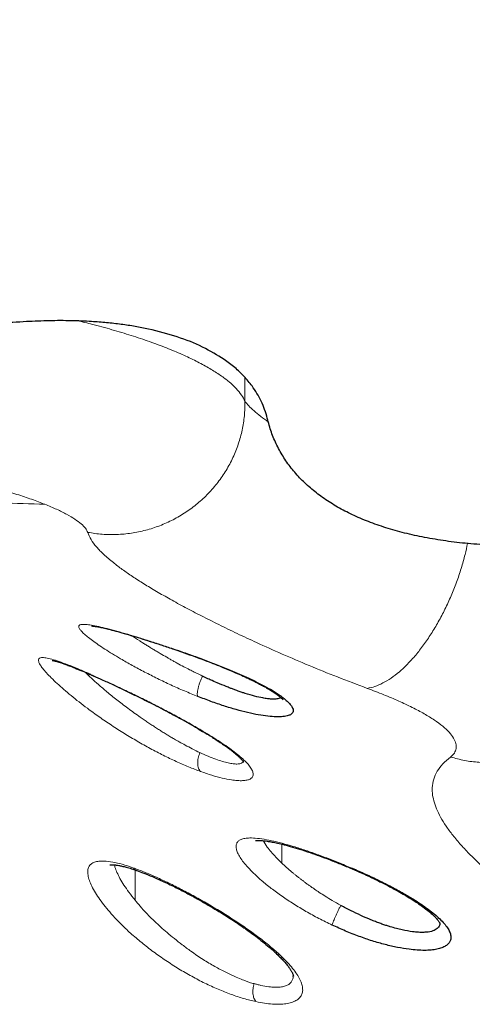
# Model space of a CAD drawing. Units: millimetres. Extents: x 8 to 856, y 12 to 578.
# Drawn here: x 460 to 463, y 521 to 527 of the extents above; entities that cross this region are included whole.
import ezdxf

# ---------------------------------------------------------------- set-up
doc = ezdxf.new("R2010")
doc.units = ezdxf.units.MM

msp = doc.modelspace()

# ---------------------------------------------------------------- linework, layer by layer
at = {"color": 8, "linetype": 'Continuous', "lineweight": 0}
for p, q in [((461.5367, 524.3986), (461.5367, 524.5444)), ((460.589, 522.7318), (460.5785, 522.7383)), ((461.7615, 521.5791), (461.7615, 521.6946)), ((460.8649, 521.3527), (460.8649, 521.5372))]:
    msp.add_line(p, q, dxfattribs=at)
at = {"color": 7, "linetype": 'Continuous', "lineweight": 30}
msp.add_line((461.8301, 520.8908), (461.8301, 520.8894), dxfattribs=at)
for points, knots in [([(471.5349, 525.5745), (471.5355, 525.5887), (471.537, 525.6228), (471.538, 525.6647), (471.5385, 525.7129), (471.5381, 525.76), (471.5371, 525.8073), (471.5356, 525.8485), (471.534, 525.8818), (471.5325, 525.9079), (471.5308, 525.9337), (471.5288, 525.9597), (471.5265, 525.987), (471.5239, 526.0162), (471.5208, 526.0462), (471.5174, 526.0763), (471.5139, 526.1051), (471.5101, 526.1339), (471.5061, 526.163), (471.5014, 526.194), (471.4961, 526.2273), (471.4902, 526.2616), (471.4838, 526.2961), (471.4774, 526.3292), (471.4707, 526.3617), (471.4638, 526.3939), (471.4563, 526.4269), (471.4481, 526.4614), (471.439, 526.498), (471.4289, 526.5365), (471.4184, 526.5747), (471.4079, 526.611), (471.3977, 526.6449), (471.3868, 526.6803), (471.3741, 526.7196), (471.3593, 526.7634), (471.3436, 526.808), (471.3287, 526.8483), (471.3156, 526.8828), (471.3042, 526.9119), (471.2932, 526.9395), (471.2818, 526.9671), (471.2696, 526.9963), (471.2557, 527.0286), (471.2397, 527.0649), (471.2222, 527.1033), (471.2032, 527.1438), (471.1836, 527.1843), (471.1635, 527.2247), (471.1443, 527.2621), (471.1264, 527.2963), (471.1095, 527.3278), (471.0929, 527.3581), (471.0765, 527.3876), (471.0592, 527.4179), (471.0405, 527.4503), (471.0198, 527.4852), (470.9983, 527.5207), (470.9771, 527.5549), (470.9564, 527.5878), (470.9365, 527.6188), (470.9176, 527.6477), (470.9, 527.6743), (470.8829, 527.6997), (470.865, 527.7258), (470.8449, 527.7548), (470.8228, 527.7861), (470.8002, 527.8177), (470.7779, 527.8482), (470.7564, 527.8774), (470.7355, 527.9052), (470.7161, 527.9306), (470.6989, 527.9529), (470.683, 527.9734), (470.667, 527.9937), (470.6499, 528.0152), (470.6314, 528.0382), (470.6109, 528.0634), (470.5879, 528.0914), (470.5624, 528.1219), (470.5189, 528.1732), (470.4577, 528.2434), (470.3974, 528.3098), (470.3571, 528.353), (470.338, 528.3734), (470.3199, 528.3925), (470.3033, 528.4099), (470.2883, 528.4254), (470.2742, 528.44), (470.2595, 528.4551), (470.2423, 528.4726), (470.2221, 528.493), (470.1992, 528.516), (470.1752, 528.5398), (470.1513, 528.5632), (470.1283, 528.5856), (470.1054, 528.6077), (470.0828, 528.6292), (470.0612, 528.6497), (470.0417, 528.668), (470.0248, 528.6837), (470.01, 528.6974), (469.9956, 528.7108), (469.9774, 528.7274), (469.9538, 528.7489), (469.9239, 528.7758), (469.8901, 528.8059), (469.856, 528.8359), (469.8225, 528.865), (469.7903, 528.8927), (469.7568, 528.9213), (469.7223, 528.9502), (469.6911, 528.9763), (469.6648, 528.9979), (469.6449, 529.0142), (469.6288, 529.0273), (469.6148, 529.0387), (469.5964, 529.0535), (469.5709, 529.0739), (469.5368, 529.1011), (469.4974, 529.132), (469.4523, 529.167), (469.4012, 529.2062), (469.3558, 529.2404), (469.3178, 529.2687), (469.2897, 529.2895), (469.2625, 529.3095), (469.2382, 529.3272), (469.2181, 529.3417), (469.2027, 529.3528), (469.1914, 529.361), (469.1824, 529.3675), (469.1735, 529.3738), (469.1633, 529.3811), (469.147, 529.3927), (469.123, 529.4097), (469.0898, 529.4331), (469.0508, 529.4602), (469.0096, 529.4886), (468.967, 529.5177), (468.9247, 529.5463), (468.881, 529.5756), (468.8184, 529.617), (468.7383, 529.6692), (468.6415, 529.7308), (468.5558, 529.7843), (468.4809, 529.8302), (468.4161, 529.8694), (468.3525, 529.9074), (468.2887, 529.945), (468.2231, 529.9832), (468.1557, 530.022), (468.0989, 530.0541), (468.0537, 530.0796), (468.0218, 530.0974), (467.9924, 530.1137), (467.9669, 530.1277), (467.9459, 530.1393), (467.9294, 530.1483), (467.9173, 530.1549), (467.9084, 530.1598), (467.9005, 530.164), (467.892, 530.1687), (467.8771, 530.1768), (467.8539, 530.1893), (467.8208, 530.2072), (467.781, 530.2284), (467.7342, 530.2533), (467.68, 530.2817), (467.6184, 530.3138), (467.5493, 530.3494), (467.4737, 530.3877), (467.3933, 530.4281), (467.3096, 530.4695), (467.2008, 530.5226), (467.0647, 530.5876), (466.8988, 530.665), (466.7243, 530.7442), (466.5758, 530.8098), (466.4566, 530.8614), (466.3694, 530.8987), (466.2803, 530.9364), (466.1907, 530.9737), (466.1035, 531.0096), (466.0214, 531.043), (465.948, 531.0725), (465.883, 531.0984), (465.8261, 531.1209), (465.7749, 531.141), (465.7294, 531.1587), (465.6942, 531.1724), (465.6694, 531.182), (465.6548, 531.1876), (465.6444, 531.1916), (465.6353, 531.1951), (465.6246, 531.1992), (465.6062, 531.2062), (465.5778, 531.217), (465.5375, 531.2324), (465.4879, 531.2511), (465.429, 531.2732), (465.3607, 531.2986), (465.2522, 531.3385), (465.1073, 531.391), (464.9296, 531.4539), (464.7548, 531.5143), (464.5832, 531.5724), (464.4239, 531.6252), (464.2769, 531.673), (464.142, 531.7161), (464.0098, 531.7577), (463.8785, 531.7983), (463.7452, 531.839), (463.598, 531.8831), (463.4346, 531.9312), (463.2538, 531.9833), (463.0636, 532.0369), (462.8626, 532.0923), (462.6503, 532.1494), (462.4265, 532.2081), (462.1922, 532.2679), (461.947, 532.3287), (461.7362, 532.3796), (461.563, 532.4204), (461.431, 532.451), (461.2996, 532.4811), (461.1721, 532.5098), (461.0513, 532.5366), (460.9378, 532.5614), (460.8315, 532.5843), (460.7285, 532.6063), (460.6296, 532.6272), (460.5355, 532.6468), (460.4514, 532.6641), (460.3773, 532.6793), (460.3133, 532.6922), (460.2594, 532.7031), (460.2178, 532.7114), (460.1872, 532.7175), (460.1649, 532.7219), (460.1422, 532.7264), (460.115, 532.7318), (460.0809, 532.7385), (460.0413, 532.7463), (459.9932, 532.7557), (459.9357, 532.7668), (459.8683, 532.7798), (459.7953, 532.7937), (459.7187, 532.8081), (459.6405, 532.8228), (459.5242, 532.8443), (459.3679, 532.8728), (459.1563, 532.9105), (458.9238, 532.9507), (458.6692, 532.9934), (458.4415, 533.0304), (458.2431, 533.0617), (458.0749, 533.0877), (457.8989, 533.1143), (457.7122, 533.1418), (457.5143, 533.1702), (457.3053, 533.1994), (457.0851, 533.2292), (456.8526, 533.2597), (456.6141, 533.29), (456.3701, 533.3198), (456.1212, 533.3491), (455.8612, 533.3785), (455.5902, 533.4079), (455.3081, 533.4371), (455.0148, 533.466), (454.719, 533.4936), (454.4214, 533.5199), (454.1227, 533.5448), (453.8143, 533.569), (453.4964, 533.5922), (453.1688, 533.6144), (452.8316, 533.6354), (452.4848, 533.6552), (452.1283, 533.6734), (451.7623, 533.6901), (451.3868, 533.705), (451.0018, 533.718), (450.6151, 533.7287), (450.2273, 533.7371), (449.8387, 533.7432), (449.4421, 533.7468), (449.1683, 533.7483), (449.0268, 533.7479), (449.0202, 533.7479)], [0, 0, 0, 0, 0.002623, 0.00634, 0.009921, 0.013373, 0.016746, 0.020041, 0.021934, 0.02379, 0.02561, 0.027401, 0.029311, 0.0314, 0.033634, 0.035721, 0.037843, 0.039802, 0.041864, 0.044059, 0.046434, 0.048983, 0.05142, 0.053831, 0.056086, 0.058395, 0.060761, 0.063185, 0.06585, 0.068653, 0.071514, 0.074131, 0.076516, 0.078894, 0.081826, 0.085095, 0.088447, 0.091607, 0.093936, 0.096028, 0.098015, 0.10004, 0.102125, 0.10448, 0.107207, 0.110181, 0.113037, 0.116228, 0.11925, 0.122096, 0.124652, 0.126951, 0.129219, 0.131519, 0.133625, 0.136111, 0.138901, 0.141591, 0.144239, 0.14675, 0.149154, 0.151383, 0.153432, 0.155292, 0.157267, 0.159517, 0.162029, 0.164583, 0.166895, 0.16918, 0.171419, 0.173435, 0.175183, 0.176675, 0.178286, 0.179987, 0.18178, 0.183763, 0.185989, 0.188457, 0.191043, 0.19829, 0.205393, 0.20712, 0.208809, 0.210367, 0.21178, 0.213048, 0.214172, 0.215356, 0.216758, 0.218458, 0.220396, 0.222411, 0.224344, 0.226193, 0.22796, 0.229821, 0.23155, 0.23307, 0.234379, 0.235475, 0.236511, 0.237716, 0.239653, 0.241914, 0.244492, 0.247237, 0.249514, 0.251862, 0.254283, 0.256775, 0.259261, 0.260936, 0.262327, 0.263435, 0.264314, 0.265244, 0.267254, 0.269592, 0.272257, 0.275283, 0.278685, 0.282464, 0.284246, 0.286101, 0.287937, 0.289501, 0.290778, 0.291768, 0.29244, 0.292931, 0.293488, 0.29413, 0.294856, 0.296586, 0.298663, 0.301088, 0.303859, 0.306281, 0.308912, 0.311579, 0.314185, 0.320144, 0.325758, 0.331027, 0.334826, 0.338423, 0.341863, 0.345351, 0.348911, 0.352543, 0.356249, 0.357999, 0.359747, 0.36131, 0.362642, 0.363744, 0.364614, 0.365223, 0.36563, 0.366006, 0.366449, 0.366959, 0.368338, 0.370049, 0.372093, 0.374469, 0.377237, 0.380351, 0.383811, 0.387616, 0.391613, 0.3957, 0.399877, 0.407403, 0.415204, 0.423279, 0.431629, 0.435468, 0.439362, 0.443311, 0.447315, 0.451178, 0.454736, 0.457987, 0.460666, 0.463095, 0.465273, 0.4672, 0.468872, 0.469731, 0.470344, 0.470714, 0.471043, 0.471492, 0.472059, 0.473368, 0.475056, 0.477123, 0.479569, 0.482395, 0.4856, 0.492959, 0.500127, 0.507095, 0.513863, 0.52043, 0.52575, 0.530931, 0.535973, 0.540877, 0.545844, 0.551016, 0.557375, 0.564018, 0.570947, 0.57816, 0.585797, 0.593729, 0.601957, 0.610479, 0.619296, 0.623734, 0.628243, 0.632775, 0.637084, 0.641136, 0.644932, 0.648471, 0.651753, 0.65519, 0.658292, 0.661059, 0.66349, 0.665587, 0.667348, 0.668775, 0.66966, 0.670339, 0.670961, 0.671873, 0.672999, 0.674286, 0.675733, 0.677685, 0.67987, 0.682275, 0.684756, 0.687269, 0.689815, 0.695945, 0.702254, 0.709999, 0.718, 0.726255, 0.731331, 0.736498, 0.741878, 0.747616, 0.753714, 0.760052, 0.766737, 0.773768, 0.781146, 0.788284, 0.795718, 0.80345, 0.811478, 0.819803, 0.828424, 0.837343, 0.845779, 0.854465, 0.863399, 0.872584, 0.882017, 0.8917, 0.901633, 0.911815, 0.922246, 0.932926, 0.943856, 0.955035, 0.965804, 0.976795, 0.988007, 0.999441, 1, 1, 1, 1]), ([(460.2022, 524.8855), (460.1461, 524.8826), (460.0344, 524.8769), (459.8706, 524.8762), (459.7111, 524.8812), (459.5566, 524.8925), (459.4076, 524.9096), (459.2646, 524.9327), (459.128, 524.9615), (458.9975, 524.9959), (458.873, 525.0361), (458.7542, 525.0821), (458.6412, 525.1339), (458.5347, 525.1916), (458.4348, 525.2548), (458.3422, 525.3235), (458.2564, 525.3973), (458.2061, 525.4504), (458.1809, 525.4771)], [0, 0, 0, 0, 0.064393, 0.128267, 0.191597, 0.254368, 0.316576, 0.378229, 0.439356, 0.499995, 0.56062, 0.621737, 0.683383, 0.745589, 0.808363, 0.871702, 0.935589, 1, 1, 1, 1]), ([(460.9469, 524.8403), (460.9201, 524.8457), (460.866, 524.8566), (460.7805, 524.8693), (460.6916, 524.8794), (460.5898, 524.8873), (460.4735, 524.8918), (460.3411, 524.892), (460.249, 524.8877), (460.2022, 524.8855)], [0, 0, 0, 0, 0.121067, 0.243352, 0.366875, 0.491635, 0.65549, 0.82502, 1, 1, 1, 1]), ([(461.4097, 524.6547), (461.3673, 524.6808), (461.2825, 524.733), (461.1266, 524.7955), (461.0068, 524.8254), (460.9469, 524.8403)], [0, 0, 0, 0, 0.3335036, 0.6667104, 1, 1, 1, 1]), ([(461.6732, 524.2954), (461.6681, 524.3133), (461.6581, 524.3487), (461.6366, 524.3994), (461.6108, 524.4474), (461.5769, 524.4983), (461.5327, 524.5514), (461.4765, 524.6058), (461.4319, 524.6384), (461.4097, 524.6547)], [0, 0, 0, 0, 0.131479, 0.260014, 0.385501, 0.507864, 0.673959, 0.837998, 1, 1, 1, 1]), ([(463.0611, 523.5191), (463.0129, 523.5219), (462.9169, 523.5274), (462.78, 523.543), (462.6496, 523.5638), (462.5264, 523.59), (462.4109, 523.6215), (462.3033, 523.6582), (462.2039, 523.6998), (462.1125, 523.7462), (462.0289, 523.7976), (461.9529, 523.8542), (461.8847, 523.9158), (461.8248, 523.9824), (461.7733, 524.0538), (461.7306, 524.1299), (461.6961, 524.2102), (461.6808, 524.2669), (461.6732, 524.2954)], [0, 0, 0, 0, 0.064402, 0.128282, 0.191617, 0.25439, 0.316598, 0.378248, 0.439371, 0.500002, 0.560589, 0.62168, 0.683309, 0.745509, 0.808288, 0.871642, 0.935554, 1, 1, 1, 1]), ([(460.5989, 523.0274), (460.5986, 523.0274), (460.5976, 523.0271), (460.6022, 523.0271), (460.6089, 523.0264), (460.621, 523.0249), (460.6384, 523.0219), (460.6626, 523.0171), (460.6945, 523.0097), (460.7352, 522.9994), (460.7855, 522.9855), (460.8406, 522.9694), (460.8986, 522.9517), (460.9576, 522.933), (461.0229, 522.9119), (461.0697, 522.8962), (461.0938, 522.8881)], [0, 0, 0, 0, 0.0126598, 0.0460853, 0.0880482, 0.1387178, 0.1982496, 0.2667862, 0.3444417, 0.4312752, 0.5272605, 0.6322633, 0.7168158, 0.8061959, 0.9003641, 1, 1, 1, 1]), ([(461.0881, 522.891), (461.1159, 522.8815), (461.1711, 522.8626), (461.2556, 522.8321), (461.3325, 522.8032), (461.4011, 522.7762), (461.4611, 522.7515), (461.5188, 522.7265), (461.5734, 522.7014), (461.6246, 522.6766), (461.6715, 522.6522), (461.7128, 522.6282), (461.7483, 522.6051), (461.7779, 522.583), (461.8013, 522.5623), (461.8183, 522.5431), (461.8288, 522.5257), (461.8326, 522.5104), (461.8294, 522.4975), (461.8191, 522.4871), (461.8002, 522.4785), (461.7706, 522.4729), (461.7284, 522.4716), (461.6776, 522.4751), (461.6192, 522.4836), (461.554, 522.4971), (461.4833, 522.5156), (461.408, 522.5386), (461.3294, 522.5654), (461.2752, 522.5863), (461.2481, 522.5967)], [0, 0, 0, 0, 0.0418685, 0.0834795, 0.1251216, 0.1563362, 0.1875133, 0.2186764, 0.2498712, 0.2810365, 0.312102, 0.3431127, 0.3741462, 0.405233, 0.4363674, 0.4675215, 0.4986594, 0.5297514, 0.5607878, 0.5918053, 0.6228919, 0.6645183, 0.7063628, 0.7483382, 0.7903093, 0.8321435, 0.8739054, 0.9157869, 0.9578976, 1, 1, 1, 1]), ([(461.0938, 522.888), (461.1124, 522.8816), (461.1521, 522.8681), (461.2129, 522.8464), (461.274, 522.8241), (461.3367, 522.8003), (461.3996, 522.7754), (461.4607, 522.75), (461.5134, 522.7269), (461.5578, 522.7063), (461.5949, 522.6884), (461.625, 522.6732), (461.6486, 522.6607), (461.6665, 522.6507), (461.685, 522.6399), (461.7058, 522.6271), (461.729, 522.6115), (461.7479, 522.5971), (461.7607, 522.5857), (461.7664, 522.5799), (461.7693, 522.5763), (461.7694, 522.5763), (461.7694, 522.5763)], [0, 0, 0, 0, 0.0625418, 0.1334436, 0.2003758, 0.2633706, 0.3411225, 0.4117739, 0.4754306, 0.5321849, 0.5819531, 0.6246984, 0.6604738, 0.6893497, 0.7114276, 0.7553888, 0.8087492, 0.8705949, 0.9188168, 0.9677059, 0.9844218, 1, 1, 1, 1]), ([(460.3592, 522.8168), (460.359, 522.8167), (460.3574, 522.8164), (460.3627, 522.816), (460.3687, 522.8146), (460.377, 522.8126), (460.3871, 522.8099), (460.3998, 522.8062), (460.4159, 522.801), (460.4371, 522.7936), (460.4643, 522.7836), (460.4984, 522.7701), (460.5399, 522.753), (460.572, 522.7391), (460.589, 522.7317)], [0, 0, 0, 0, 0.011693, 0.093013, 0.157004, 0.219952, 0.281805, 0.34345, 0.416036, 0.503043, 0.604681, 0.721198, 0.852875, 1, 1, 1, 1]), ([(460.5952, 522.7303), (460.5932, 522.7304), (460.591, 522.7305), (460.5892, 522.7317), (460.589, 522.7318)], [0, 0, 0, 0, 0.871051, 1, 1, 1, 1]), ([(460.5949, 522.7295), (460.6138, 522.7212), (460.6537, 522.7036), (460.7187, 522.6738), (460.7863, 522.6421), (460.8527, 522.6102), (460.9168, 522.5786), (460.9777, 522.548), (461.035, 522.5185), (461.0933, 522.4877), (461.1514, 522.4562), (461.2076, 522.4247), (461.2559, 522.3968), (461.2965, 522.3727), (461.3301, 522.352), (461.3619, 522.3317), (461.3914, 522.3119), (461.4148, 522.2955), (461.432, 522.283), (461.4465, 522.2721), (461.4639, 522.2586), (461.4824, 522.2434), (461.4988, 522.2288), (461.5112, 522.2167), (461.5193, 522.2082), (461.5244, 522.2022), (461.527, 522.1989), (461.5286, 522.1971), (461.5294, 522.1963), (461.5295, 522.1967), (461.5295, 522.1968)], [0, 0, 0, 0, 0.058537, 0.123328, 0.185061, 0.24363, 0.298919, 0.350859, 0.399428, 0.444642, 0.499773, 0.549149, 0.592894, 0.631074, 0.663566, 0.691798, 0.729041, 0.760216, 0.774287, 0.793352, 0.818559, 0.849791, 0.882771, 0.910213, 0.932093, 0.948526, 0.960315, 0.976531, 0.997112, 1, 1, 1, 1]), ([(461.755, 522.5905), (461.7516, 522.588), (461.7438, 522.5822), (461.7227, 522.5797), (461.6981, 522.5802), (461.6737, 522.5826), (461.6405, 522.5879), (461.596, 522.5978), (461.5551, 522.6095), (461.5285, 522.6181), (461.5185, 522.6214), (461.5076, 522.6252), (461.4967, 522.629), (461.4858, 522.6329), (461.4751, 522.6369), (461.462, 522.6418), (461.4443, 522.6486), (461.4126, 522.6609), (461.3721, 522.6774), (461.3291, 522.696), (461.2985, 522.7099), (461.2826, 522.718), (461.2768, 522.721)], [0, 0, 0, 0, 0.082065, 0.185071, 0.249068, 0.314431, 0.381212, 0.484123, 0.590545, 0.606578, 0.623871, 0.642426, 0.662243, 0.679008, 0.696582, 0.714967, 0.743254, 0.781738, 0.864717, 0.928794, 0.973903, 1, 1, 1, 1]), ([(461.6007, 521.7164), (461.6006, 521.7163), (461.6004, 521.7161), (461.6064, 521.7169), (461.6147, 521.7172), (461.6225, 521.7172), (461.6312, 521.7169), (461.6415, 521.7162), (461.6548, 521.7149), (461.6728, 521.7126), (461.6968, 521.7087), (461.7279, 521.7026), (461.7668, 521.6936), (461.8142, 521.681), (461.8709, 521.6642), (461.9309, 521.6446), (461.9925, 521.6229), (462.054, 521.5999), (462.1209, 521.5736), (462.1673, 521.554), (462.1913, 521.5438)], [0, 0, 0, 0, 0.0345581, 0.0852448, 0.1118325, 0.1369836, 0.1622648, 0.18767, 0.2166727, 0.2544313, 0.3010491, 0.3566052, 0.4211926, 0.4948915, 0.5777431, 0.6697216, 0.7446513, 0.8245915, 0.9095228, 1, 1, 1, 1]), ([(460.7108, 521.5679), (460.7107, 521.5679), (460.7103, 521.5676), (460.7124, 521.568), (460.7166, 521.5684), (460.7213, 521.5686), (460.7261, 521.5686), (460.7319, 521.5684), (460.7399, 521.5679), (460.7511, 521.5667), (460.7661, 521.5644), (460.7861, 521.5605), (460.8118, 521.554), (460.8412, 521.5454), (460.8634, 521.5378), (460.8738, 521.5341)], [0, 0, 0, 0, 0.017241, 0.099603, 0.164311, 0.221213, 0.269232, 0.308874, 0.363009, 0.42797, 0.51128, 0.613203, 0.73395, 0.874127, 1, 1, 1, 1]), ([(460.875, 521.5337), (460.8893, 521.5286), (460.9202, 521.5176), (460.9699, 521.4972), (461.0299, 521.4708), (461.0968, 521.439), (461.169, 521.4023), (461.2358, 521.3663), (461.2966, 521.332), (461.3511, 521.3), (461.4007, 521.2697), (461.4446, 521.2418), (461.4821, 521.2171), (461.5114, 521.1973), (461.5352, 521.1808), (461.5569, 521.1654), (461.5793, 521.1492), (461.6093, 521.1269), (461.6453, 521.099), (461.6803, 521.0701), (461.7084, 521.0454), (461.7319, 521.0237), (461.7533, 521.0026), (461.7732, 520.9815), (461.7907, 520.9613), (461.8051, 520.9426), (461.8142, 520.929), (461.8197, 520.9201), (461.8233, 520.9137), (461.8267, 520.9071), (461.8298, 520.9), (461.8322, 520.8934), (461.8326, 520.8906), (461.8327, 520.889)], [0, 0, 0, 0, 0.039908, 0.085999, 0.129978, 0.19221, 0.249775, 0.302407, 0.349977, 0.392648, 0.430447, 0.467592, 0.498239, 0.522375, 0.540556, 0.558685, 0.578356, 0.599552, 0.639583, 0.679366, 0.705353, 0.731492, 0.762097, 0.788532, 0.817951, 0.848403, 0.872679, 0.885015, 0.897205, 0.914832, 0.93787, 0.966237, 1, 1, 1, 1]), ([(462.1908, 521.548), (462.2183, 521.536), (462.2733, 521.5121), (462.3542, 521.4738), (462.4323, 521.4343), (462.5063, 521.3938), (462.5749, 521.353), (462.6316, 521.3156), (462.677, 521.2821), (462.7125, 521.2525), (462.7422, 521.2239), (462.7656, 521.1964), (462.7826, 521.1704), (462.7928, 521.1461), (462.7961, 521.1239), (462.7922, 521.104), (462.7813, 521.0868), (462.7638, 521.0723), (462.7401, 521.0607), (462.7104, 521.0523), (462.6751, 521.0471), (462.6345, 521.0454), (462.5893, 521.0471), (462.5345, 521.0526), (462.4694, 521.0633), (462.3938, 521.0805), (462.3148, 521.1031), (462.2337, 521.131), (462.1513, 521.1633), (462.0966, 521.1882), (462.0692, 521.2007)], [0, 0, 0, 0, 0.041914, 0.083579, 0.125308, 0.167021, 0.208626, 0.250072, 0.28108, 0.312076, 0.343143, 0.37428, 0.405449, 0.436606, 0.467722, 0.498804, 0.529899, 0.561029, 0.592193, 0.623373, 0.654555, 0.685747, 0.717001, 0.748341, 0.790234, 0.832179, 0.874056, 0.91584, 0.957854, 1, 1, 1, 1]), ([(462.1912, 521.5438), (462.2099, 521.5357), (462.249, 521.5189), (462.306, 521.4925), (462.36, 521.4664), (462.4115, 521.4402), (462.4589, 521.4149), (462.5006, 521.3913), (462.5321, 521.3725), (462.5543, 521.3588), (462.5701, 521.3488), (462.5838, 521.3398), (462.5996, 521.3293), (462.619, 521.3158), (462.6436, 521.2977), (462.6683, 521.278), (462.6887, 521.2596), (462.7027, 521.2455), (462.7115, 521.2356), (462.7178, 521.2279), (462.7227, 521.2212), (462.7261, 521.216), (462.7284, 521.2122), (462.7289, 521.2118), (462.7291, 521.2116)], [0, 0, 0, 0, 0.06809, 0.1425715, 0.2101475, 0.2708868, 0.3411402, 0.3991184, 0.4448605, 0.4784382, 0.4999225, 0.5185625, 0.5453354, 0.5801705, 0.6229496, 0.6877163, 0.740095, 0.7804319, 0.818137, 0.844875, 0.8738735, 0.9094953, 0.9520765, 1, 1, 1, 1]), ([(462.7259, 521.2147), (462.7262, 521.2114), (462.7277, 521.1989), (462.717, 521.1824), (462.6941, 521.1662), (462.6629, 521.1581), (462.6297, 521.1554), (462.5977, 521.1559), (462.5545, 521.16), (462.4974, 521.1702), (462.4427, 521.1844), (462.4025, 521.1969), (462.3791, 521.2048), (462.3537, 521.214), (462.3263, 521.2245), (462.2897, 521.2394), (462.2425, 521.26), (462.1836, 521.2879), (462.1431, 521.3097), (462.122, 521.321)], [0, 0, 0, 0, 0.031304, 0.117456, 0.204155, 0.291713, 0.346, 0.401921, 0.459556, 0.549355, 0.643459, 0.669992, 0.698532, 0.729087, 0.761666, 0.796277, 0.858486, 0.926387, 1, 1, 1, 1])]:
    msp.add_open_spline(points, degree=3, knots=knots, dxfattribs=at)
at = {"color": 8, "linetype": 'Continuous', "lineweight": 0}
for points, knots in [([(449.0203, 533.4), (449.1938, 533.3996), (449.5408, 533.3988), (450.061, 533.3924), (450.5806, 533.3822), (451.0994, 533.3678), (451.6141, 533.3494), (452.1243, 533.3272), (452.6298, 533.3011), (453.1334, 533.2711), (453.6384, 533.237), (454.1444, 533.1987), (454.651, 533.1561), (455.1545, 533.1094), (455.6548, 533.0588), (456.1516, 533.0043), (456.6445, 532.9458), (457.133, 532.8835), (457.6167, 532.8174), (458.0956, 532.7475), (458.5695, 532.6739), (459.0384, 532.5965), (459.4992, 532.516), (459.9517, 532.4323), (460.3959, 532.3457), (460.8342, 532.2557), (461.2693, 532.1616), (461.701, 532.0635), (462.1287, 531.9613), (462.5494, 531.8558), (462.9628, 531.747), (463.3687, 531.6349), (463.767, 531.5196), (464.157, 531.4013), (464.5386, 531.28), (464.9117, 531.1559), (465.2763, 531.0288), (465.6322, 530.8989), (465.9771, 530.7669), (466.3111, 530.6332), (466.6342, 530.4976), (466.9482, 530.3597), (467.255, 530.2183), (467.5543, 530.0736), (467.8456, 529.9256), (468.1269, 529.7754), (468.3979, 529.6229), (468.6584, 529.4683), (468.9085, 529.3118), (469.1477, 529.1533), (469.3759, 528.9932), (469.5931, 528.8314), (469.7993, 528.6679), (469.9944, 528.5029), (470.1772, 528.3373), (470.3478, 528.1714), (470.5064, 528.0052), (470.654, 527.8377), (470.7913, 527.6681), (470.9181, 527.4962), (471.0339, 527.3223), (471.138, 527.1474), (471.2302, 526.9718), (471.3104, 526.7955), (471.3787, 526.6186), (471.435, 526.4414), (471.4792, 526.2638), (471.5115, 526.0861), (471.5314, 525.9082), (471.54, 525.7413), (471.5363, 525.6337), (471.5346, 525.5855)], [0, 0, 0, 0, 0.014579, 0.029157, 0.043736, 0.058315, 0.072894, 0.087212, 0.101531, 0.115851, 0.13017, 0.144781, 0.159393, 0.174005, 0.188617, 0.20323, 0.217842, 0.232455, 0.247036, 0.261616, 0.276197, 0.290778, 0.305359, 0.31968, 0.334, 0.348321, 0.362641, 0.377254, 0.391866, 0.406478, 0.421091, 0.435703, 0.450315, 0.464927, 0.479507, 0.494087, 0.508666, 0.523246, 0.537826, 0.552145, 0.566464, 0.580782, 0.595101, 0.609712, 0.624323, 0.638934, 0.653545, 0.668156, 0.682767, 0.697378, 0.711957, 0.726536, 0.741115, 0.755694, 0.770273, 0.784592, 0.798911, 0.81323, 0.827549, 0.84216, 0.856771, 0.871383, 0.885994, 0.900605, 0.915217, 0.929828, 0.944408, 0.958988, 0.973567, 0.988147, 1, 1, 1, 1]), ([(461.0695, 524.7202), (461.0358, 524.7333), (460.9685, 524.7593), (460.8576, 524.7967), (460.7402, 524.8324), (460.6292, 524.8633), (460.5552, 524.8815), (460.5246, 524.889)], [0, 0, 0, 0, 0.214366, 0.427637, 0.639836, 0.850986, 1, 1, 1, 1]), ([(461.5367, 524.3986), (461.5302, 524.4114), (461.5173, 524.4371), (461.4843, 524.4768), (461.4414, 524.5172), (461.3876, 524.558), (461.3235, 524.5991), (461.249, 524.64), (461.1651, 524.6806), (461.1014, 524.707), (461.0695, 524.7202)], [0, 0, 0, 0, 0.12327, 0.247006, 0.371221, 0.495931, 0.62115, 0.746892, 0.873171, 1, 1, 1, 1]), ([(460.5762, 523.5987), (460.6055, 523.5942), (460.6641, 523.5852), (460.7536, 523.5843), (460.8427, 523.5923), (460.9306, 523.6104), (461.0161, 523.638), (461.0981, 523.6748), (461.1757, 523.7203), (461.2479, 523.7739), (461.3136, 523.8351), (461.3721, 523.903), (461.4227, 523.9767), (461.4648, 524.0553), (461.4977, 524.1379), (461.5209, 524.2234), (461.5351, 524.3107), (461.5361, 524.3693), (461.5366, 524.3986)], [0, 0, 0, 0, 0.062502, 0.125008, 0.18751, 0.249998, 0.312489, 0.374996, 0.437503, 0.499998, 0.562492, 0.625, 0.687507, 0.749998, 0.812487, 0.87499, 0.937498, 1, 1, 1, 1]), ([(461.6799, 524.2724), (461.664, 524.284), (461.6305, 524.3083), (461.591, 524.3413), (461.5579, 524.3723), (461.5438, 524.3899), (461.5367, 524.3986)], [0, 0, 0, 0, 0.23347, 0.488703, 0.744161, 1, 1, 1, 1]), ([(460.3145, 523.77), (460.288, 523.7803), (460.235, 523.8008), (460.144, 523.831), (460.0458, 523.8606), (459.9406, 523.8893), (459.8296, 523.9174), (459.7523, 523.9351), (459.7134, 523.944)], [0, 0, 0, 0, 0.165149, 0.330277, 0.495659, 0.661986, 0.829897, 1, 1, 1, 1]), ([(459.523, 523.8393), (459.6097, 523.8265), (459.7832, 523.801), (460.0473, 523.7779), (460.2255, 523.7726), (460.3145, 523.77)], [0, 0, 0, 0, 0.333328, 0.666661, 1, 1, 1, 1]), ([(460.5762, 523.5987), (460.5724, 523.6069), (460.5648, 523.6231), (460.5377, 523.6504), (460.4993, 523.6791), (460.4491, 523.7089), (460.3883, 523.7394), (460.3391, 523.7598), (460.3145, 523.77)], [0, 0, 0, 0, 0.169683, 0.336921, 0.503638, 0.670477, 0.835449, 1, 1, 1, 1]), ([(462.2841, 522.6462), (462.2229, 522.6693), (462.1011, 522.7151), (461.9277, 522.7854), (461.7627, 522.8557), (461.617, 522.921), (461.4887, 522.981), (461.3761, 523.0355), (461.27, 523.0888), (461.171, 523.1404), (461.0793, 523.1903), (460.995, 523.2384), (460.9179, 523.2849), (460.8482, 523.3297), (460.7858, 523.3727), (460.7264, 523.4175), (460.6726, 523.4635), (460.6276, 523.5104), (460.5941, 523.5555), (460.5822, 523.5843), (460.5762, 523.5987)], [0, 0, 0, 0, 0.06385, 0.126906, 0.189417, 0.251647, 0.30142, 0.351296, 0.401009, 0.450392, 0.49957, 0.548681, 0.597865, 0.647256, 0.696987, 0.747038, 0.809722, 0.872642, 0.936005, 1, 1, 1, 1]), ([(462.2841, 522.6462), (462.2996, 522.6494), (462.3305, 522.6559), (462.3794, 522.6775), (462.4294, 522.7073), (462.4799, 522.7459), (462.5304, 522.7933), (462.58, 522.8484), (462.6283, 522.9105), (462.6747, 522.9785), (462.7186, 523.0517), (462.7595, 523.1292), (462.7969, 523.2101), (462.8302, 523.2937), (462.8587, 523.3787), (462.8812, 523.4584), (462.8918, 523.5088), (462.8965, 523.531)], [0, 0, 0, 0, 0.067511, 0.135117, 0.202852, 0.270535, 0.338077, 0.405582, 0.473115, 0.540677, 0.608239, 0.675772, 0.743278, 0.81082, 0.878504, 0.94624, 1, 1, 1, 1]), ([(461.2482, 522.5966), (461.2209, 522.6077), (461.1662, 522.6299), (461.0837, 522.6668), (461.0022, 522.7056), (460.923, 522.7458), (460.8471, 522.7865), (460.7816, 522.8238), (460.7264, 522.8569), (460.6806, 522.8858), (460.6393, 522.9132), (460.6032, 522.9387), (460.5731, 522.9619), (460.5495, 522.9821), (460.5327, 522.9993), (460.5227, 523.0133), (460.5196, 523.0239), (460.5232, 523.0313), (460.5331, 523.0357), (460.5508, 523.0374), (460.5787, 523.0354), (460.6185, 523.0288), (460.6669, 523.0183), (460.723, 523.004), (460.7857, 522.9866), (460.8544, 522.9662), (460.9281, 522.9433), (461.0061, 522.9183), (461.0607, 522.9001), (461.0881, 522.8909)], [0, 0, 0, 0, 0.042009, 0.084084, 0.12595, 0.16756, 0.208949, 0.250251, 0.281298, 0.312368, 0.343404, 0.374384, 0.405338, 0.436346, 0.467436, 0.498578, 0.529744, 0.560961, 0.592229, 0.623503, 0.665139, 0.706825, 0.748629, 0.790548, 0.832526, 0.874486, 0.916351, 0.958087, 1, 1, 1, 1]), ([(461.2768, 522.721), (461.2708, 522.7241), (461.2601, 522.7296), (461.2434, 522.7378), (461.2233, 522.7477), (461.1963, 522.7611), (461.1615, 522.7788), (461.1331, 522.794), (461.113, 522.8051), (461.1031, 522.8106), (461.0935, 522.8159), (461.0843, 522.8212), (461.0753, 522.8262), (461.0667, 522.8312), (461.0477, 522.8422), (461.0239, 522.8561), (460.9958, 522.8727), (460.9739, 522.8858), (460.9527, 522.8987), (460.9322, 522.9113), (460.9124, 522.9236), (460.8818, 522.9429), (460.8592, 522.9577), (460.8426, 522.9687)], [0, 0, 0, 0, 0.040653, 0.071896, 0.110433, 0.173176, 0.248927, 0.337711, 0.360255, 0.382139, 0.403362, 0.423923, 0.443823, 0.46306, 0.481636, 0.571945, 0.623553, 0.674226, 0.723974, 0.772806, 0.820735, 0.867773, 1, 1, 1, 1]), ([(461.265, 522.1386), (461.2408, 522.1477), (461.1924, 522.1659), (461.1157, 522.1994), (461.0375, 522.2369), (460.9582, 522.2782), (460.8787, 522.3228), (460.7996, 522.3703), (460.7216, 522.4201), (460.6458, 522.4717), (460.5792, 522.5198), (460.5221, 522.5633), (460.4737, 522.602), (460.4288, 522.6397), (460.3881, 522.676), (460.3524, 522.71), (460.3226, 522.7409), (460.2997, 522.768), (460.2838, 522.7907), (460.275, 522.809), (460.2737, 522.8225), (460.2798, 522.8308), (460.2942, 522.8348), (460.3189, 522.8331), (460.3553, 522.8248), (460.4002, 522.8106), (460.4528, 522.7911), (460.512, 522.7672), (460.5563, 522.748), (460.5785, 522.7383)], [0, 0, 0, 0, 0.042029, 0.084051, 0.125865, 0.167541, 0.209151, 0.250761, 0.292446, 0.334273, 0.375879, 0.406878, 0.437879, 0.469033, 0.500238, 0.531378, 0.562421, 0.593436, 0.624475, 0.655542, 0.686627, 0.717754, 0.749005, 0.790821, 0.83258, 0.87421, 0.915912, 0.957819, 1, 1, 1, 1]), ([(461.2609, 522.2535), (461.2453, 522.2613), (461.2164, 522.276), (461.174, 522.2981), (461.1377, 522.3176), (461.108, 522.3342), (461.083, 522.3489), (461.0603, 522.3629), (461.0371, 522.3772), (461.0139, 522.3919), (460.9905, 522.4068), (460.9672, 522.4221), (460.9438, 522.4377), (460.9205, 522.4535), (460.892, 522.4734), (460.8589, 522.497), (460.8219, 522.5241), (460.7868, 522.5505), (460.7537, 522.5761), (460.7227, 522.6008), (460.685, 522.6317), (460.6429, 522.6676), (460.5989, 522.7072), (460.5737, 522.731), (460.5618, 522.7422)], [0, 0, 0, 0, 0.07006, 0.130305, 0.18072, 0.221283, 0.251975, 0.283311, 0.314652, 0.345999, 0.377352, 0.408709, 0.440071, 0.471435, 0.502802, 0.555398, 0.605951, 0.65446, 0.700925, 0.745348, 0.787737, 0.866419, 0.937115, 1, 1, 1, 1]), ([(460.5784, 522.7383), (460.6013, 522.7281), (460.647, 522.7078), (460.7214, 522.6737), (460.7988, 522.6373), (460.8789, 522.5985), (460.9605, 522.558), (461.0425, 522.516), (461.1238, 522.473), (461.2034, 522.4292), (461.2736, 522.3888), (461.3341, 522.3524), (461.3849, 522.3199), (461.4312, 522.2883), (461.4725, 522.2577), (461.5084, 522.2285), (461.5382, 522.2011), (461.5616, 522.1758), (461.5778, 522.1529), (461.5864, 522.1328), (461.5876, 522.1157), (461.5816, 522.1019), (461.5687, 522.0915), (461.549, 522.0849), (461.523, 522.0819), (461.4913, 522.0825), (461.4503, 522.0871), (461.3984, 522.0974), (461.3352, 522.1143), (461.2885, 522.1304), (461.2651, 522.1385)], [0, 0, 0, 0, 0.041929, 0.083698, 0.125566, 0.167454, 0.20927, 0.250951, 0.292487, 0.333941, 0.375476, 0.406779, 0.43804, 0.469228, 0.500345, 0.531386, 0.562359, 0.593295, 0.624262, 0.655356, 0.686577, 0.717855, 0.749094, 0.780235, 0.811363, 0.842563, 0.873876, 0.9158, 0.957895, 1, 1, 1, 1]), ([(461.2482, 522.5966), (461.2473, 522.5988), (461.2454, 522.6031), (461.2451, 522.6142), (461.2464, 522.6281), (461.2496, 522.6446), (461.2545, 522.663), (461.2609, 522.6823), (461.2684, 522.702), (461.2741, 522.7144), (461.277, 522.7205)], [0, 0, 0, 0, 0.124929, 0.249989, 0.37507, 0.499913, 0.62477, 0.749889, 0.875005, 1, 1, 1, 1]), ([(462.7926, 522.2266), (462.8012, 522.2345), (462.8185, 522.2502), (462.8287, 522.2784), (462.8271, 522.3092), (462.8128, 522.3424), (462.786, 522.3776), (462.7467, 522.4143), (462.6958, 522.4522), (462.6333, 522.4908), (462.5602, 522.5297), (462.4771, 522.5687), (462.3853, 522.6077), (462.3179, 522.6333), (462.284, 522.6462)], [0, 0, 0, 0, 0.084713, 0.168206, 0.251437, 0.334733, 0.417098, 0.499245, 0.581943, 0.664634, 0.74745, 0.830738, 0.91482, 1, 1, 1, 1]), ([(462.7926, 522.2266), (462.8212, 522.219), (462.8785, 522.2038), (462.9664, 522.1932), (463.0545, 522.1917), (463.1418, 522.2002), (463.2271, 522.2186), (463.3095, 522.2465), (463.3879, 522.2834), (463.461, 522.3295), (463.5158, 522.3715), (463.5434, 522.4004), (463.5513, 522.4086)], [0, 0, 0, 0, 0.1064647, 0.2129378, 0.3194036, 0.4258458, 0.5322922, 0.6387651, 0.7452399, 0.8516926, 0.9581455, 1, 1, 1, 1]), ([(461.265, 522.1386), (461.2604, 522.1448), (461.2513, 522.1571), (461.2466, 522.1866), (461.2491, 522.2201), (461.2571, 522.2423), (461.261, 522.2534)], [0, 0, 0, 0, 0.249858, 0.499806, 0.749633, 1, 1, 1, 1]), ([(461.5261, 522.2002), (461.5261, 522.2002), (461.5257, 522.1958), (461.52, 522.1916), (461.5108, 522.1869), (461.5005, 522.1846), (461.4856, 522.1836), (461.4643, 522.1851), (461.4347, 522.1904), (461.3994, 522.1995), (461.3584, 522.2129), (461.3122, 522.2305), (461.2782, 522.2457), (461.2609, 522.2535)], [0, 0, 0, 0, 0.000069, 0.108776, 0.174194, 0.241009, 0.309287, 0.414563, 0.523495, 0.636298, 0.753181, 0.87435, 1, 1, 1, 1]), ([(463.5563, 521.1403), (463.5097, 521.1692), (463.4172, 521.2266), (463.291, 521.3131), (463.1755, 521.3986), (463.0783, 521.4771), (462.9969, 521.5484), (462.9292, 521.6128), (462.8692, 521.675), (462.8173, 521.7348), (462.7737, 521.792), (462.7385, 521.8466), (462.7114, 521.8987), (462.6926, 521.9483), (462.682, 521.9953), (462.6795, 522.0434), (462.6876, 522.0919), (462.7094, 522.1401), (462.7432, 522.1852), (462.7761, 522.2128), (462.7926, 522.2266)], [0, 0, 0, 0, 0.06385, 0.126906, 0.189417, 0.251647, 0.30142, 0.351296, 0.401009, 0.450392, 0.49957, 0.548681, 0.597865, 0.647256, 0.696987, 0.747038, 0.809722, 0.872642, 0.936005, 1, 1, 1, 1]), ([(462.0692, 521.2007), (462.042, 521.2139), (461.9877, 521.2402), (461.9089, 521.2838), (461.8333, 521.3295), (461.7623, 521.3767), (461.6966, 521.4248), (461.6421, 521.4689), (461.5981, 521.5085), (461.5633, 521.5432), (461.5338, 521.5763), (461.5104, 521.6072), (461.4939, 521.6353), (461.4842, 521.6602), (461.4812, 521.6818), (461.4849, 521.6999), (461.4951, 521.7142), (461.512, 521.7245), (461.5353, 521.7307), (461.5678, 521.7332), (461.6111, 521.7307), (461.6664, 521.7225), (461.7287, 521.7092), (461.7968, 521.6913), (461.8697, 521.6692), (461.9465, 521.6435), (462.0262, 521.6144), (462.108, 521.5827), (462.1631, 521.5595), (462.1908, 521.5479)], [0, 0, 0, 0, 0.0420594, 0.0841083, 0.125919, 0.1675111, 0.2089587, 0.2504017, 0.2815782, 0.3127468, 0.3438251, 0.3747974, 0.4057272, 0.4366858, 0.4676983, 0.4987599, 0.5298531, 0.5609646, 0.5921149, 0.623361, 0.6651552, 0.7069862, 0.7487972, 0.7906433, 0.8325275, 0.8744155, 0.9162592, 0.9580319, 1, 1, 1, 1]), ([(461.7615, 521.5791), (461.7494, 521.5909), (461.7256, 521.6143), (461.6962, 521.647), (461.6681, 521.6818), (461.6552, 521.7031), (461.6476, 521.7156)], [0, 0, 0, 0, 0.237545, 0.466189, 0.686539, 1, 1, 1, 1]), ([(461.6033, 520.733), (461.5788, 520.7387), (461.5301, 520.7502), (461.4522, 520.776), (461.3727, 520.8075), (461.292, 520.8448), (461.2112, 520.8869), (461.1312, 520.9333), (461.0528, 520.9835), (460.9771, 521.0368), (460.9049, 521.0927), (460.8371, 521.1505), (460.7748, 521.2097), (460.7235, 521.2644), (460.6821, 521.3136), (460.6493, 521.3567), (460.6216, 521.3983), (460.5998, 521.4376), (460.5847, 521.4738), (460.5764, 521.5062), (460.5753, 521.5343), (460.5815, 521.5572), (460.5954, 521.5742), (460.6163, 521.5855), (460.6436, 521.5914), (460.68, 521.5924), (460.7272, 521.5866), (460.7859, 521.5729), (460.83, 521.5581), (460.8521, 521.5506)], [0, 0, 0, 0, 0.041872, 0.08356, 0.125204, 0.16691, 0.208717, 0.250613, 0.292556, 0.334489, 0.376363, 0.418147, 0.459853, 0.501483, 0.532677, 0.563864, 0.595008, 0.626128, 0.657295, 0.688449, 0.719502, 0.750418, 0.781263, 0.812206, 0.843332, 0.874632, 0.916478, 0.958209, 1, 1, 1, 1]), ([(462.122, 521.321), (462.1047, 521.3306), (462.0726, 521.3486), (462.0289, 521.3753), (461.9928, 521.3985), (461.9641, 521.4179), (461.9426, 521.4331), (461.925, 521.4456), (461.9094, 521.457), (461.8936, 521.4687), (461.8783, 521.4803), (461.8637, 521.4916), (461.8496, 521.5028), (461.8361, 521.5137), (461.8159, 521.5304), (461.7905, 521.5522), (461.7709, 521.5703), (461.7615, 521.5791)], [0, 0, 0, 0, 0.127607, 0.237785, 0.330476, 0.405645, 0.463275, 0.503361, 0.548159, 0.592069, 0.635093, 0.677232, 0.718488, 0.758863, 0.798359, 0.902449, 1, 1, 1, 1]), ([(460.8649, 521.3526), (460.8523, 521.3687), (460.8276, 521.4), (460.797, 521.4445), (460.7723, 521.4854), (460.7542, 521.522), (460.7431, 521.5496), (460.7402, 521.5635), (460.7392, 521.5679)], [0, 0, 0, 0, 0.201241, 0.393411, 0.5771, 0.752957, 0.921716, 1, 1, 1, 1]), ([(460.8752, 521.5342), (460.8712, 521.5356), (460.8623, 521.5387), (460.8557, 521.5464), (460.8521, 521.5506)], [0, 0, 0, 0, 0.455436, 1, 1, 1, 1]), ([(460.8521, 521.5504), (460.8751, 521.542), (460.9209, 521.525), (460.9947, 521.4931), (461.0711, 521.4575), (461.1496, 521.418), (461.2293, 521.3755), (461.3094, 521.3304), (461.3891, 521.2828), (461.4673, 521.2334), (461.5428, 521.1827), (461.6143, 521.1311), (461.6806, 521.0794), (461.7353, 521.0324), (461.7791, 520.9905), (461.8136, 520.9536), (461.8424, 520.9179), (461.8647, 520.884), (461.8803, 520.8521), (461.8887, 520.8229), (461.8902, 520.7964), (461.8838, 520.7733), (461.8699, 520.7539), (461.849, 520.7384), (461.8217, 520.7268), (461.7882, 520.7194), (461.7493, 520.7161), (461.705, 520.7174), (461.6564, 520.7227), (461.6211, 520.7296), (461.6034, 520.7331)], [0, 0, 0, 0, 0.041911, 0.083583, 0.125372, 0.167298, 0.209209, 0.250985, 0.292835, 0.334764, 0.376651, 0.418391, 0.459919, 0.50125, 0.532199, 0.563209, 0.594434, 0.62586, 0.656888, 0.687811, 0.718994, 0.750138, 0.781239, 0.812357, 0.843507, 0.874678, 0.90585, 0.937045, 0.968429, 1, 1, 1, 1]), ([(462.1914, 521.5442), (462.1911, 521.5441), (462.1903, 521.544), (462.1906, 521.5464), (462.1908, 521.5479)], [0, 0, 0, 0, 0.399342, 1, 1, 1, 1]), ([(461.5927, 520.8428), (461.59, 520.8433), (461.5825, 520.8444), (461.5685, 520.8492), (461.5478, 520.8564), (461.5187, 520.8678), (461.4859, 520.8812), (461.4515, 520.8965), (461.408, 520.9173), (461.3506, 520.9477), (461.2788, 520.9906), (461.2127, 521.0356), (461.1546, 521.0787), (461.1061, 521.1165), (461.0619, 521.1531), (461.022, 521.188), (460.9797, 521.2274), (460.9373, 521.2699), (460.8973, 521.3138), (460.875, 521.3405), (460.8649, 521.3526)], [0, 0, 0, 0, 0.0106487, 0.0300647, 0.0583163, 0.0954313, 0.1470356, 0.1866464, 0.2274356, 0.3127122, 0.4029773, 0.498288, 0.5670133, 0.6316432, 0.692158, 0.7485438, 0.8007927, 0.8786581, 0.9450478, 1, 1, 1, 1]), ([(462.0692, 521.2007), (462.0699, 521.203), (462.0713, 521.2076), (462.0756, 521.2188), (462.0812, 521.2325), (462.0881, 521.2485), (462.0959, 521.266), (462.1044, 521.2843), (462.1132, 521.3029), (462.1189, 521.3145), (462.1218, 521.3203)], [0, 0, 0, 0, 0.124989, 0.249977, 0.374986, 0.500017, 0.625066, 0.750115, 0.875108, 1, 1, 1, 1]), ([(461.8301, 520.8894), (461.8303, 520.8873), (461.8311, 520.8776), (461.8267, 520.8635), (461.8168, 520.8475), (461.8009, 520.8351), (461.7794, 520.8262), (461.7523, 520.8211), (461.7199, 520.8199), (461.6808, 520.8231), (461.6477, 520.8289), (461.6236, 520.8347), (461.6132, 520.837), (461.6029, 520.8406), (461.5963, 520.842), (461.5927, 520.8428)], [0, 0, 0, 0, 0.029654, 0.132274, 0.234572, 0.33799, 0.442828, 0.549394, 0.65809, 0.769066, 0.896605, 0.922101, 0.952776, 0.973869, 1, 1, 1, 1]), ([(461.6033, 520.733), (461.599, 520.7396), (461.5904, 520.7529), (461.5847, 520.781), (461.5847, 520.8121), (461.5899, 520.8326), (461.5926, 520.8428)], [0, 0, 0, 0, 0.249595, 0.499447, 0.749585, 1, 1, 1, 1])]:
    msp.add_open_spline(points, degree=3, knots=knots, dxfattribs=at)

doc.saveas('drawing.dxf')
